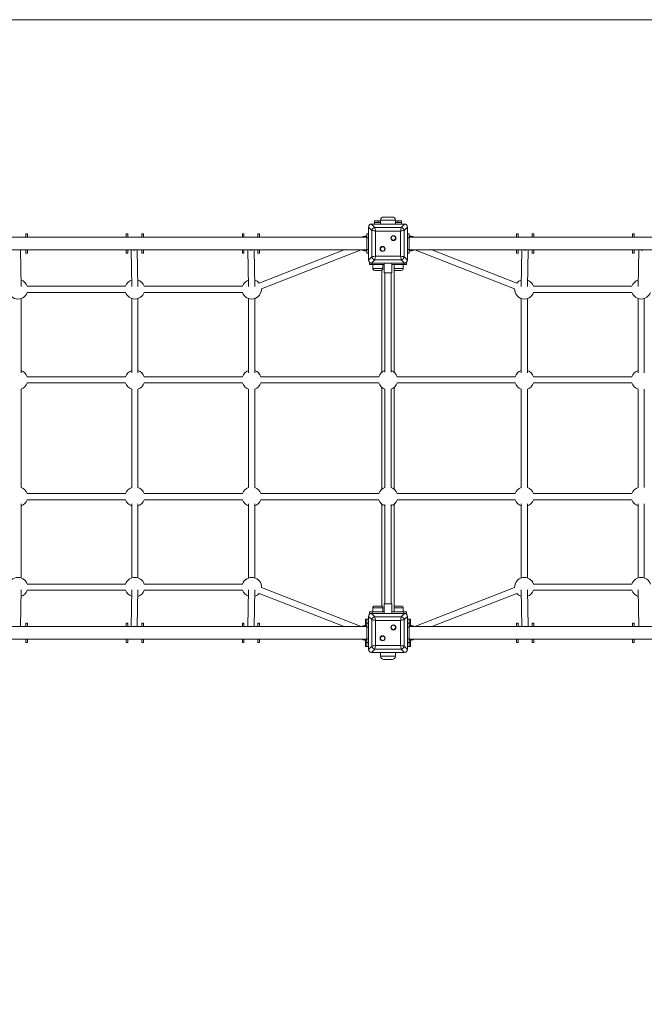
# Model space of a CAD drawing. Units: millimetres. Extents: x 6 to 205, y 26 to 254.
# Drawn here: x 110 to 142, y 77 to 128 of the extents above; entities that cross this region are included whole.
import ezdxf

# ---------------------------------------------------------------- set-up
doc = ezdxf.new("R2010")
doc.units = ezdxf.units.MM
doc.styles.add('SLDTEXTSTYLE0', font='TXT', dxfattribs={"width": 0.663})
doc.dimstyles.new('SLDDIMSTYLE0', dxfattribs={"dimtxt": 5, "dimasz": 3.302, "dimexe": 0, "dimexo": 0.0625, "dimgap": 1.25, "dimtad": 2, "dimlfac": 50, "dimrnd": 1e-09, "dimzin": 12, "dimdsep": 46, "dimtxsty": 'SLDTEXTSTYLE0', "dimsah": 1, "dimcen": 0.09, "dimadec": 0, "dimazin": 0, "dimtfac": 1, "dimtofl": 0, "dimtmove": 0, "dimatfit": 3, "dimfxl": 0, "dimfrac": 2, "dimtolj": 1, "dimtzin": 12, "dimarcsym": 0})

# ---------------------------------------------------------------- blocks, each defined once
blk = doc.blocks.new('*D3')
at = {"color": 7, "linetype": 'Continuous', "lineweight": 0}
for p, q in [((165.292, 128.04), (38.787, 128.04)), ((39.787, 128.04), (39.787, 78.133)), ((93.349, 78.133), (38.787, 78.133))]:
    blk.add_line(p, q, dxfattribs=at)
for points in [[(39.787, 128.04), (39.279, 124.738), (40.295, 124.738)], [(39.787, 78.133), (40.295, 81.435), (39.279, 81.435)]]:
    blk.add_solid(points, dxfattribs=at)
at = {"color": 7, "linetype": 'Continuous', "lineweight": 0, "insert": (33.341, 97.457), "char_height": 5, "attachment_point": 1, "rotation": 90, "style": 'SLDTEXTSTYLE0'}
blk.add_mtext('2500', dxfattribs=at)
blk = doc.blocks.new('*D4')
at = {"color": 7, "linetype": 'Continuous', "lineweight": 0}
for p, q in [((51.972, 112.64), (51.972, 63.34)), ((176.772, 95.94), (176.772, 63.34)), ((51.972, 64.34), (176.772, 64.34))]:
    blk.add_line(p, q, dxfattribs=at)
for points in [[(51.972, 64.34), (55.274, 63.832), (55.274, 64.848)], [(176.772, 64.34), (173.47, 64.848), (173.47, 63.832)]]:
    blk.add_solid(points, dxfattribs=at)
at = {"color": 7, "linetype": 'Continuous', "lineweight": 0, "insert": (109.398, 70.785), "char_height": 5, "attachment_point": 1, "style": 'SLDTEXTSTYLE0'}
blk.add_mtext('6250', dxfattribs=at)

msp = doc.modelspace()

# ---------------------------------------------------------------- linework, layer by layer
at = {"color": 7, "linetype": 'Continuous', "lineweight": 15}
for p, q in [((129.0717, 117.89982), (129.5117, 117.89982)), ((128.46219, 117.21898), (128.2917, 117.38947)), ((128.2917, 117.38947), (128.2917, 115.69017)), ((128.2917, 117.37982), (128.2917, 116.63982)), ((128.44206, 117.53982), (128.61254, 117.36934)), ((130.14135, 117.53982), (128.44206, 117.53982)), ((129.1917, 117.53982), (128.4517, 117.53982)), ((128.5917, 117.61982), (128.5917, 117.69982)), ((128.5917, 117.69982), (128.7917, 117.69982)), ((128.7917, 117.61982), (128.5917, 117.61982)), ((128.5917, 117.61982), (128.5917, 117.53982)), ((128.61254, 117.36934), (129.97087, 117.36934)), ((128.7917, 117.69982), (128.7917, 117.61982)), ((128.9117, 117.69982), (128.7917, 117.69982)), ((128.9117, 117.61982), (128.7917, 117.61982)), ((128.9117, 117.73982), (128.9117, 117.53982)), ((130.1317, 117.53982), (129.3917, 117.53982)), ((129.6717, 117.53982), (129.6717, 117.73982)), ((129.7917, 117.69982), (129.6717, 117.69982)), ((129.7917, 117.61982), (129.6717, 117.61982)), ((129.7917, 117.61982), (129.7917, 117.69982)), ((129.7917, 117.69982), (129.9917, 117.69982)), ((129.9917, 117.61982), (129.7917, 117.61982)), ((129.97087, 117.36934), (130.14135, 117.53982)), ((129.9917, 117.69982), (129.9917, 117.61982)), ((129.9917, 117.61982), (129.9917, 117.53982)), ((130.2917, 117.38947), (130.12122, 117.21898)), ((130.2917, 115.69017), (130.2917, 117.38947)), ((130.2917, 116.63982), (130.2917, 117.37982)), ((128.2117, 116.85982), (104.37171, 116.85982)), ((110.6917, 117.03982), (110.7717, 117.03982)), ((110.6917, 116.85982), (110.6917, 117.03982)), ((110.7717, 116.85982), (110.6917, 116.85982)), ((110.7717, 117.03982), (110.7717, 116.85982)), ((115.8517, 117.03982), (115.9317, 117.03982)), ((115.8517, 116.85982), (115.8517, 117.03982)), ((115.9317, 116.85982), (115.8517, 116.85982)), ((115.9317, 117.03982), (115.9317, 116.85982)), ((116.6517, 116.85982), (116.6517, 117.03982)), ((116.6517, 117.03982), (116.7317, 117.03982)), ((116.7317, 116.85982), (116.6517, 116.85982)), ((116.7317, 117.03982), (116.7317, 116.85982)), ((121.8117, 116.85982), (121.8117, 117.03982)), ((121.8117, 117.03982), (121.8917, 117.03982)), ((121.8917, 116.85982), (121.8117, 116.85982)), ((121.8917, 117.03982), (121.8917, 116.85982)), ((122.6117, 116.85982), (122.6117, 117.03982)), ((122.6117, 117.03982), (122.6917, 117.03982)), ((122.6917, 116.85982), (122.6117, 116.85982)), ((122.6917, 117.03982), (122.6917, 116.85982)), ((128.2117, 116.91982), (128.0917, 116.91982)), ((128.2117, 117.03982), (128.2917, 117.03982)), ((128.2117, 116.83982), (128.2117, 117.03982)), ((128.2917, 116.83982), (128.2117, 116.83982)), ((128.2117, 116.23981), (128.2117, 116.83982)), ((128.46219, 115.86065), (128.46219, 117.21898)), ((128.65013, 117.1814), (128.65013, 115.89825)), ((129.93328, 117.1814), (128.65013, 117.1814)), ((129.93328, 115.89825), (129.93328, 117.1814)), ((130.12122, 117.21898), (130.12122, 115.86065)), ((130.2917, 117.03982), (130.3717, 117.03982)), ((130.3717, 116.83982), (130.2917, 116.83982)), ((130.3717, 117.03982), (130.3717, 116.83982)), ((130.4917, 116.91982), (130.3717, 116.91982)), ((154.2117, 116.85982), (130.3717, 116.85982)), ((130.3717, 116.23981), (130.3717, 116.83982)), ((135.8917, 117.03982), (135.9717, 117.03982)), ((135.8917, 116.85982), (135.8917, 117.03982)), ((135.9717, 116.85982), (135.8917, 116.85982)), ((135.9717, 117.03982), (135.9717, 116.85982)), ((136.6917, 116.85982), (136.6917, 117.03982)), ((136.6917, 117.03982), (136.7717, 117.03982)), ((136.7717, 116.85982), (136.6917, 116.85982)), ((136.7717, 117.03982), (136.7717, 116.85982)), ((141.8517, 116.85982), (141.8517, 117.03982)), ((141.8517, 117.03982), (141.9317, 117.03982)), ((141.9317, 116.85982), (141.8517, 116.85982)), ((141.9317, 117.03982), (141.9317, 116.85982)), ((128.2917, 116.43982), (128.2917, 115.69982)), ((130.2917, 115.69982), (130.2917, 116.43982)), ((104.37171, 116.21982), (128.2117, 116.21982)), ((110.44931, 114.33187), (110.41718, 116.21982)), ((110.7717, 116.21982), (110.6917, 116.21982)), ((110.6917, 116.03982), (110.6917, 116.21982)), ((110.7717, 116.03982), (110.6917, 116.03982)), ((110.7717, 116.21982), (110.7717, 116.03982)), ((115.9317, 116.21982), (115.8517, 116.21982)), ((115.8517, 116.03982), (115.8517, 116.21982)), ((115.9317, 116.03982), (115.8517, 116.03982)), ((115.9317, 116.21982), (115.9317, 116.03982)), ((116.09713, 116.21982), (116.12936, 114.32643)), ((116.44931, 114.33187), (116.41717, 116.21982)), ((116.6517, 116.03982), (116.6517, 116.21982)), ((116.7317, 116.21982), (116.6517, 116.21982)), ((116.7317, 116.03982), (116.6517, 116.03982)), ((116.7317, 116.21982), (116.7317, 116.03982)), ((121.8917, 116.21982), (121.8117, 116.21982)), ((121.8117, 116.03982), (121.8117, 116.21982)), ((121.8917, 116.03982), (121.8117, 116.03982)), ((121.8917, 116.21982), (121.8917, 116.03982)), ((122.09713, 116.21982), (122.12936, 114.32643)), ((122.44931, 114.33187), (122.41717, 116.21982)), ((122.6117, 116.03982), (122.6117, 116.21982)), ((122.6917, 116.21982), (122.6117, 116.21982)), ((122.6917, 116.03982), (122.6117, 116.03982)), ((127.03586, 116.21982), (122.67445, 114.51174)), ((122.6917, 116.21982), (122.6917, 116.03982)), ((122.79114, 114.21377), (127.91337, 116.21982)), ((128.0917, 116.15982), (128.2117, 116.15982)), ((128.2117, 116.23981), (128.2917, 116.23981)), ((128.2117, 116.03982), (128.2117, 116.23981)), ((128.2917, 116.03982), (128.2117, 116.03982)), ((128.2917, 115.69017), (128.46219, 115.86065)), ((128.65013, 115.89825), (129.93328, 115.89825)), ((130.12122, 115.86065), (130.2917, 115.69017)), ((130.2917, 116.23981), (130.3717, 116.23981)), ((130.3717, 116.03982), (130.2917, 116.03982)), ((130.3717, 116.23981), (130.3717, 116.03982)), ((130.3717, 116.21982), (154.2117, 116.21982)), ((130.3717, 116.15982), (130.4917, 116.15982)), ((130.66994, 116.21982), (135.79231, 114.21328)), ((135.90903, 114.51124), (131.54729, 116.21982)), ((135.8917, 116.03982), (135.8917, 116.21982)), ((135.9717, 116.21982), (135.8917, 116.21982)), ((135.9717, 116.03982), (135.8917, 116.03982)), ((135.9717, 116.21982), (135.9717, 116.03982)), ((136.16623, 116.21982), (136.1341, 114.332)), ((136.45405, 114.3263), (136.48628, 116.21982)), ((136.6917, 116.03982), (136.6917, 116.21982)), ((136.7717, 116.21982), (136.6917, 116.21982)), ((136.7717, 116.03982), (136.6917, 116.03982)), ((136.7717, 116.21982), (136.7717, 116.03982)), ((141.8517, 116.03982), (141.8517, 116.21982)), ((141.9317, 116.21982), (141.8517, 116.21982)), ((141.9317, 116.03982), (141.8517, 116.03982)), ((141.9317, 116.21982), (141.9317, 116.03982)), ((142.16623, 116.21982), (142.1341, 114.332)), ((128.33916, 115.53982), (128.33916, 115.45982)), ((128.33916, 115.53982), (128.44206, 115.53982)), ((128.4856, 115.45982), (128.33916, 115.45982)), ((128.61254, 115.71031), (128.44206, 115.53982)), ((128.44206, 115.53982), (130.14135, 115.53982)), ((128.4517, 115.53982), (129.1917, 115.53982)), ((128.4856, 115.45982), (128.4856, 115.53982)), ((129.0917, 115.45982), (128.4856, 115.45982)), ((128.50845, 115.45982), (128.50845, 115.25982)), ((129.97087, 115.71031), (128.61254, 115.71031)), ((129.02845, 115.25982), (129.02845, 115.45982)), ((129.0917, 115.53982), (129.0917, 115.03982)), ((129.3917, 115.53982), (130.1317, 115.53982)), ((129.4917, 115.03982), (129.4917, 115.53982)), ((130.09781, 115.45982), (129.4917, 115.45982)), ((129.6117, 109.92401), (129.6117, 115.45982)), ((130.14135, 115.53982), (129.97087, 115.71031)), ((130.07496, 115.25982), (130.07496, 115.45982)), ((130.09781, 115.45982), (130.09781, 115.53982)), ((130.24425, 115.45982), (130.09781, 115.45982)), ((130.14135, 115.53982), (130.24425, 115.53982)), ((130.24425, 115.45982), (130.24425, 115.53982)), ((128.92845, 115.15982), (128.60845, 115.15982)), ((128.9717, 115.16966), (128.9717, 109.92401)), ((129.0917, 115.03982), (129.4917, 115.03982)), ((129.1317, 115.03982), (129.1317, 109.94027)), ((129.4517, 109.94027), (129.4517, 115.03982)), ((129.97496, 115.15982), (129.65496, 115.15982)), ((115.818, 114.35001), (110.76541, 114.35001)), ((121.818, 114.35001), (116.76541, 114.35001)), ((141.81672, 114.35001), (136.76414, 114.35001)), ((110.76541, 114.03001), (115.818, 114.03001)), ((116.76541, 114.03001), (121.818, 114.03001)), ((136.76414, 114.03001), (141.81672, 114.03001)), ((110.4517, 109.90696), (110.4517, 113.71631)), ((116.1317, 113.71631), (116.1317, 109.90696)), ((116.4517, 109.90696), (116.4517, 113.71631)), ((122.1317, 113.71631), (122.1317, 109.90696)), ((122.4517, 109.90696), (122.4517, 113.71631)), ((136.1317, 113.71587), (136.1317, 109.90696)), ((136.4517, 109.90696), (136.4517, 113.71673)), ((142.1317, 113.71587), (142.1317, 109.90696)), ((142.4517, 109.90696), (142.4517, 113.71673)), ((110.76536, 109.37965), (115.81805, 109.37965)), ((115.818, 109.69982), (110.76541, 109.69982)), ((116.76536, 109.37965), (121.81805, 109.37965)), ((121.818, 109.69982), (116.76541, 109.69982)), ((122.76536, 109.37965), (128.81805, 109.37965)), ((128.818, 109.69982), (122.76541, 109.69982)), ((129.76536, 109.37965), (135.81805, 109.37965)), ((135.818, 109.69982), (129.76541, 109.69982)), ((136.76536, 109.37965), (141.81805, 109.37965)), ((141.818, 109.69982), (136.76541, 109.69982)), ((110.4517, 104.01353), (110.4517, 109.06611)), ((110.4517, 104.01353), (110.4517, 109.06611)), ((116.1317, 109.06611), (116.1317, 104.01353)), ((116.1317, 109.06611), (116.1317, 104.01353)), ((116.4517, 104.01353), (116.4517, 109.06611)), ((116.4517, 104.01353), (116.4517, 109.06611)), ((122.1317, 109.06611), (122.1317, 104.01353)), ((122.1317, 109.06611), (122.1317, 104.01353)), ((122.4517, 104.01353), (122.4517, 109.06611)), ((122.4517, 104.01353), (122.4517, 109.06611)), ((128.9717, 109.15564), (128.9717, 103.92401)), ((129.1317, 109.06611), (129.1317, 104.01353)), ((129.1317, 109.06611), (129.1317, 104.01353)), ((129.4517, 104.01353), (129.4517, 109.06611)), ((129.4517, 104.01353), (129.4517, 109.06611)), ((129.6117, 103.92401), (129.6117, 109.15564)), ((136.1317, 109.06611), (136.1317, 104.01353)), ((136.1317, 109.06611), (136.1317, 104.01353)), ((136.4517, 104.01353), (136.4517, 109.06611)), ((136.4517, 104.01353), (136.4517, 109.06611)), ((142.1317, 109.06611), (142.1317, 104.01353)), ((142.1317, 109.06611), (142.1317, 104.01353)), ((142.4517, 104.01353), (142.4517, 109.06611)), ((142.4517, 104.01353), (142.4517, 109.06611)), ((115.818, 103.69982), (110.76541, 103.69982)), ((121.818, 103.69982), (116.76541, 103.69982)), ((128.818, 103.69982), (122.76541, 103.69982)), ((135.818, 103.69982), (129.76541, 103.69982)), ((141.818, 103.69982), (136.76541, 103.69982)), ((110.76536, 103.37966), (115.81805, 103.37966)), ((116.76536, 103.37966), (121.81805, 103.37966)), ((122.76536, 103.37966), (128.81805, 103.37966)), ((129.76536, 103.37966), (135.81805, 103.37966)), ((136.76536, 103.37966), (141.81805, 103.37966)), ((110.4517, 99.36377), (110.4517, 103.17262)), ((116.1317, 103.17262), (116.1317, 99.36291)), ((116.4517, 99.36377), (116.4517, 103.17262)), ((122.1317, 103.17262), (122.1317, 99.36291)), ((122.4517, 99.36377), (122.4517, 103.17262)), ((128.9717, 103.15563), (128.9717, 97.90997)), ((129.1317, 103.13932), (129.1317, 98.03982)), ((129.4517, 98.03982), (129.4517, 103.13932)), ((129.6117, 97.61982), (129.6117, 103.15563)), ((136.1317, 103.17262), (136.1317, 99.36334)), ((136.4517, 99.36334), (136.4517, 103.17262)), ((142.1317, 103.17262), (142.1317, 99.36334)), ((142.4517, 99.36334), (142.4517, 103.17262)), ((110.41718, 96.85982), (110.44931, 98.74749)), ((110.76663, 98.72947), (115.81933, 98.72947)), ((115.81921, 99.04946), (110.76674, 99.04946)), ((116.12936, 98.75318), (116.09713, 96.85982)), ((116.41718, 96.85982), (116.44931, 98.74749)), ((116.76663, 98.72947), (121.81933, 98.72947)), ((121.81921, 99.04946), (116.76675, 99.04946)), ((122.12936, 98.75318), (122.09713, 96.85982)), ((122.41718, 96.85982), (122.44931, 98.74749)), ((127.91296, 96.85982), (122.79238, 98.86521)), ((135.79356, 98.86668), (130.67035, 96.85982)), ((136.1341, 98.74762), (136.16623, 96.85982)), ((136.48628, 96.85982), (136.45405, 98.75306)), ((136.76536, 98.72947), (141.81805, 98.72947)), ((141.81794, 99.04946), (136.76547, 99.04946)), ((142.1341, 98.74762), (142.16623, 96.85982)), ((122.6753, 98.5674), (127.03545, 96.85982)), ((131.5477, 96.85982), (135.91008, 98.56864)), ((128.33916, 97.61982), (128.33916, 97.53982)), ((128.33916, 97.61982), (128.4856, 97.61982)), ((128.4856, 97.53982), (128.4856, 97.61982)), ((128.4856, 97.61982), (129.0917, 97.61982)), ((128.50845, 97.81981), (128.50845, 97.61982)), ((128.60845, 97.91982), (128.92845, 97.91982)), ((129.02845, 97.61982), (129.02845, 97.81981)), ((129.0917, 98.03982), (129.0917, 97.53982)), ((129.4917, 98.03982), (129.0917, 98.03982)), ((129.4917, 97.53982), (129.4917, 98.03982)), ((130.09781, 97.61982), (129.4917, 97.61982)), ((129.65496, 97.91982), (129.97496, 97.91982)), ((130.07496, 97.61982), (130.07496, 97.81981)), ((130.09781, 97.53982), (130.09781, 97.61982)), ((130.09781, 97.61982), (130.24425, 97.61982)), ((130.24425, 97.53982), (130.24425, 97.61982)), ((128.1317, 97.23982), (128.2117, 97.23982)), ((128.1317, 97.03982), (128.1317, 97.23982)), ((128.2117, 97.23982), (128.2117, 97.03982)), ((128.2917, 97.23982), (128.2117, 97.23982)), ((128.46219, 97.21898), (128.2917, 97.38947)), ((128.2917, 97.38947), (128.2917, 95.69017)), ((128.2917, 97.37982), (128.2917, 96.63982)), ((128.44206, 97.53982), (128.33916, 97.53982)), ((128.44206, 97.53982), (128.61254, 97.36934)), ((130.14135, 97.53982), (128.44206, 97.53982)), ((129.1917, 97.53982), (128.4517, 97.53982)), ((128.46219, 95.86065), (128.46219, 97.21898)), ((128.61254, 97.36934), (129.97087, 97.36934)), ((128.65013, 97.1814), (128.65013, 95.89825)), ((129.93328, 97.1814), (128.65013, 97.1814)), ((130.1317, 97.53982), (129.3917, 97.53982)), ((129.93328, 95.89825), (129.93328, 97.1814)), ((129.97087, 97.36934), (130.14135, 97.53982)), ((130.2917, 97.38947), (130.12122, 97.21898)), ((130.12122, 97.21898), (130.12122, 95.86065)), ((130.24425, 97.53982), (130.14135, 97.53982)), ((130.2917, 95.69017), (130.2917, 97.38947)), ((130.2917, 96.63982), (130.2917, 97.37982)), ((130.3717, 97.23982), (130.2917, 97.23982)), ((130.3717, 97.23982), (130.4517, 97.23982)), ((130.3717, 97.03982), (130.3717, 97.23982)), ((130.4517, 97.23982), (130.4517, 97.03982)), ((128.2117, 96.85982), (104.37171, 96.85982)), ((110.6917, 97.03982), (110.7717, 97.03982)), ((110.6917, 96.85982), (110.6917, 97.03982)), ((110.7717, 96.85982), (110.6917, 96.85982)), ((110.7717, 97.03982), (110.7717, 96.85982)), ((115.8517, 97.03982), (115.9317, 97.03982)), ((115.8517, 96.85982), (115.8517, 97.03982)), ((115.9317, 96.85982), (115.8517, 96.85982)), ((115.9317, 97.03982), (115.9317, 96.85982)), ((116.6517, 96.85982), (116.6517, 97.03982)), ((116.6517, 97.03982), (116.7317, 97.03982)), ((116.7317, 96.85982), (116.6517, 96.85982)), ((116.7317, 97.03982), (116.7317, 96.85982)), ((121.8117, 96.85982), (121.8117, 97.03982)), ((121.8117, 97.03982), (121.8917, 97.03982)), ((121.8917, 96.85982), (121.8117, 96.85982)), ((121.8917, 97.03982), (121.8917, 96.85982)), ((122.6117, 96.85982), (122.6117, 97.03982)), ((122.6117, 97.03982), (122.6917, 97.03982)), ((122.6917, 96.85982), (122.6117, 96.85982)), ((122.6917, 97.03982), (122.6917, 96.85982)), ((128.2117, 96.91982), (128.0917, 96.91982)), ((128.2117, 97.03982), (128.1317, 97.03982)), ((128.1317, 96.91982), (128.1317, 97.03982)), ((128.2117, 97.03982), (128.2917, 97.03982)), ((128.2117, 96.83982), (128.2117, 97.03982)), ((128.2117, 96.23981), (128.2117, 96.83982)), ((128.2917, 96.83982), (128.2117, 96.83982)), ((130.2917, 97.03982), (130.3717, 97.03982)), ((130.3717, 96.83982), (130.2917, 96.83982)), ((130.3717, 97.03982), (130.3717, 96.83982)), ((130.4517, 97.03982), (130.3717, 97.03982)), ((130.4917, 96.91982), (130.3717, 96.91982)), ((154.2117, 96.85982), (130.3717, 96.85982)), ((130.3717, 96.23981), (130.3717, 96.83982)), ((130.4517, 96.91982), (130.4517, 97.03982)), ((135.8917, 97.03982), (135.9717, 97.03982)), ((135.8917, 96.85982), (135.8917, 97.03982)), ((135.9717, 96.85982), (135.8917, 96.85982)), ((135.9717, 97.03982), (135.9717, 96.85982)), ((136.6917, 96.85982), (136.6917, 97.03982)), ((136.6917, 97.03982), (136.7717, 97.03982)), ((136.7717, 96.85982), (136.6917, 96.85982)), ((136.7717, 97.03982), (136.7717, 96.85982)), ((141.8517, 96.85982), (141.8517, 97.03982)), ((141.8517, 97.03982), (141.9317, 97.03982)), ((141.9317, 96.85982), (141.8517, 96.85982)), ((141.9317, 97.03982), (141.9317, 96.85982)), ((104.37171, 96.21982), (128.2117, 96.21982)), ((110.7717, 96.21982), (110.6917, 96.21982)), ((110.6917, 96.03982), (110.6917, 96.21982)), ((110.7717, 96.21982), (110.7717, 96.03982)), ((115.9317, 96.21982), (115.8517, 96.21982)), ((115.8517, 96.03982), (115.8517, 96.21982)), ((115.9317, 96.21982), (115.9317, 96.03982)), ((116.7317, 96.21982), (116.6517, 96.21982)), ((116.6517, 96.03982), (116.6517, 96.21982)), ((116.7317, 96.21982), (116.7317, 96.03982)), ((121.8917, 96.21982), (121.8117, 96.21982)), ((121.8117, 96.03982), (121.8117, 96.21982)), ((121.8917, 96.21982), (121.8917, 96.03982)), ((122.6917, 96.21982), (122.6117, 96.21982)), ((122.6117, 96.03982), (122.6117, 96.21982)), ((122.6917, 96.21982), (122.6917, 96.03982)), ((128.0917, 96.15982), (128.2117, 96.15982)), ((128.1317, 96.03982), (128.1317, 96.15982)), ((128.2117, 96.23981), (128.2917, 96.23981)), ((128.2117, 96.03982), (128.2117, 96.23981)), ((128.2917, 96.43982), (128.2917, 95.69982)), ((130.2917, 95.69982), (130.2917, 96.43982)), ((130.2917, 96.23981), (130.3717, 96.23981)), ((130.3717, 96.23981), (130.3717, 96.03982)), ((130.3717, 96.21982), (154.2117, 96.21982)), ((130.3717, 96.15982), (130.4917, 96.15982)), ((130.4517, 96.03982), (130.4517, 96.15982)), ((135.9717, 96.21982), (135.8917, 96.21982)), ((135.8917, 96.03982), (135.8917, 96.21982)), ((135.9717, 96.21982), (135.9717, 96.03982)), ((136.7717, 96.21982), (136.6917, 96.21982)), ((136.6917, 96.03982), (136.6917, 96.21982)), ((136.7717, 96.21982), (136.7717, 96.03982)), ((141.9317, 96.21982), (141.8517, 96.21982)), ((141.8517, 96.03982), (141.8517, 96.21982)), ((141.9317, 96.21982), (141.9317, 96.03982)), ((110.7717, 96.03982), (110.6917, 96.03982)), ((115.9317, 96.03982), (115.8517, 96.03982)), ((116.7317, 96.03982), (116.6517, 96.03982)), ((121.8917, 96.03982), (121.8117, 96.03982)), ((122.6917, 96.03982), (122.6117, 96.03982)), ((128.1317, 96.03982), (128.2117, 96.03982)), ((128.1317, 95.83981), (128.1317, 96.03982)), ((128.2117, 95.83981), (128.1317, 95.83981)), ((128.2917, 96.03982), (128.2117, 96.03982)), ((128.2117, 96.03982), (128.2117, 95.83981)), ((128.2917, 95.83981), (128.2117, 95.83981)), ((128.2917, 95.69017), (128.46219, 95.86065)), ((128.61254, 95.71031), (128.44206, 95.53982)), ((129.97087, 95.71031), (128.61254, 95.71031)), ((128.65013, 95.89825), (129.93328, 95.89825)), ((130.14135, 95.53982), (129.97087, 95.71031)), ((130.12122, 95.86065), (130.2917, 95.69017)), ((130.3717, 96.03982), (130.2917, 96.03982)), ((130.3717, 95.83981), (130.2917, 95.83981)), ((130.3717, 96.03982), (130.4517, 96.03982)), ((130.3717, 95.83981), (130.3717, 96.03982)), ((130.4517, 95.83981), (130.3717, 95.83981)), ((130.4517, 96.03982), (130.4517, 95.83981)), ((135.9717, 96.03982), (135.8917, 96.03982)), ((136.7717, 96.03982), (136.6917, 96.03982)), ((141.9317, 96.03982), (141.8517, 96.03982)), ((128.44206, 95.53982), (130.14135, 95.53982)), ((128.4517, 95.53982), (129.1917, 95.53982)), ((128.9117, 95.53982), (128.9117, 95.33982)), ((129.5117, 95.17981), (129.0717, 95.17981)), ((129.3917, 95.53982), (130.1317, 95.53982)), ((129.6717, 95.33982), (129.6717, 95.53982))]:
    msp.add_line(p, q, dxfattribs=at)
at = {"color": 8, "linetype": 'Continuous', "lineweight": 15}
for p, q in [((129.6717, 117.73982), (128.9117, 117.73982)), ((128.0917, 116.91982), (128.0917, 116.91662)), ((128.0917, 116.91662), (128.0917, 116.85982)), ((130.4917, 116.85982), (130.4917, 116.91982)), ((128.0917, 116.21982), (128.0917, 116.15982)), ((130.4917, 116.15982), (130.4917, 116.21982)), ((128.50845, 115.25982), (129.02845, 115.25982)), ((129.6117, 115.25982), (130.07496, 115.25982)), ((129.02845, 97.81981), (128.50845, 97.81981)), ((130.07496, 97.81981), (129.6117, 97.81981)), ((128.0917, 96.91982), (128.0917, 96.85982)), ((130.4917, 96.85982), (130.4917, 96.91982)), ((128.0917, 96.21982), (128.0917, 96.15982)), ((130.4917, 96.16302), (130.4917, 96.21982)), ((130.4917, 96.15982), (130.4917, 96.16302)), ((128.9117, 95.33982), (129.6717, 95.33982))]:
    msp.add_line(p, q, dxfattribs=at)
at = {"color": 7, "linetype": 'Continuous', "lineweight": 15, "flags": 128}
for points in [[(128.61254, 117.36934), (128.61608, 117.35162), (128.62103, 117.32687), (128.62718, 117.29611), (128.63428, 117.26061), (128.64204, 117.22184), (128.65013, 117.1814)], [(129.93328, 117.1814), (129.94137, 117.22184), (129.94912, 117.26061), (129.95622, 117.29611), (129.96238, 117.32687), (129.96733, 117.35162), (129.97087, 117.36934)], [(128.65013, 117.1814), (128.60968, 117.18948), (128.57091, 117.19724), (128.53541, 117.20434), (128.50465, 117.21049), (128.4799, 117.21544), (128.46219, 117.21898)], [(130.12122, 117.21898), (130.1035, 117.21544), (130.07876, 117.21049), (130.048, 117.20434), (130.0125, 117.19724), (129.97372, 117.18948), (129.93328, 117.1814)], [(128.46219, 115.86065), (128.4799, 115.8642), (128.50465, 115.86915), (128.53541, 115.8753), (128.57091, 115.8824), (128.60968, 115.89015), (128.65013, 115.89825)], [(128.65013, 115.89825), (128.64204, 115.8578), (128.63428, 115.81902), (128.62718, 115.78353), (128.62103, 115.75276), (128.61608, 115.72802), (128.61254, 115.71031)], [(129.93328, 115.89825), (129.97372, 115.89015), (130.0125, 115.8824), (130.048, 115.8753), (130.07876, 115.86915), (130.1035, 115.8642), (130.12122, 115.86065)], [(129.97087, 115.71031), (129.96733, 115.72802), (129.96238, 115.75276), (129.95622, 115.78353), (129.94912, 115.81902), (129.94137, 115.8578), (129.93328, 115.89825)], [(128.65013, 97.1814), (128.60968, 97.18948), (128.57091, 97.19724), (128.53541, 97.20434), (128.50465, 97.21049), (128.4799, 97.21544), (128.46219, 97.21898)], [(128.61254, 97.36934), (128.61608, 97.35162), (128.62103, 97.32687), (128.62718, 97.29611), (128.63428, 97.26061), (128.64204, 97.22184), (128.65013, 97.1814)], [(129.93328, 97.1814), (129.94137, 97.22184), (129.94912, 97.26061), (129.95622, 97.29611), (129.96238, 97.32687), (129.96733, 97.35162), (129.97087, 97.36934)], [(130.12122, 97.21898), (130.1035, 97.21544), (130.07876, 97.21049), (130.048, 97.20434), (130.0125, 97.19724), (129.97372, 97.18948), (129.93328, 97.1814)], [(128.46219, 95.86065), (128.4799, 95.8642), (128.50465, 95.86915), (128.53541, 95.8753), (128.57091, 95.8824), (128.60968, 95.89015), (128.65013, 95.89825)], [(128.65013, 95.89825), (128.64318, 95.86351), (128.63645, 95.82984), (128.63013, 95.79824), (128.62442, 95.76968), (128.61949, 95.74503), (128.61549, 95.72504), (128.61254, 95.71031)], [(129.93328, 95.89825), (129.97372, 95.89015), (130.0125, 95.8824), (130.048, 95.8753), (130.07876, 95.86915), (130.1035, 95.8642), (130.12122, 95.86065)], [(129.97087, 95.71031), (129.96733, 95.72802), (129.96238, 95.75276), (129.95622, 95.78353), (129.94912, 95.81902), (129.94137, 95.8578), (129.93328, 95.89825)]]:
    msp.add_lwpolyline(points, dxfattribs=at)
at = {"color": 7, "linetype": 'Continuous', "lineweight": 15}
for centre, radius in [((129.57041, 116.81852), 0.13), ((129.57041, 116.81852), 0.11), ((129.013, 116.26112), 0.13), ((129.013, 116.26112), 0.11), ((129.57041, 96.81852), 0.13), ((129.57041, 96.81852), 0.11), ((129.013, 96.26112), 0.13), ((129.013, 96.26112), 0.11)]:
    msp.add_circle(centre, radius, dxfattribs=at)
for centre, radius, start, end in [((129.0717, 117.73982), 0.16, 90, 180), ((129.5117, 117.73982), 0.16, 0, 90), ((128.63525, 117.19627), 0.17455, 97.477134, 172.524967), ((129.94815, 117.19627), 0.17455, 7.474972, 82.522955), ((128.0917, 116.75982), 0.16, 90, 141.317813), ((130.4917, 116.75982), 0.16, 38.682187, 90), ((116.25393, 116.41006), 0.2083, 245.972989, 294.027011), ((122.25393, 116.41005), 0.20828, 245.971226, 294.028774), ((128.0917, 116.31982), 0.16, 218.682187, 270), ((128.63524, 115.88335), 0.17453, 187.473217, 262.528317), ((129.94817, 115.88335), 0.17453, 277.471594, 352.526845), ((130.4917, 116.31982), 0.16, 270, 321.317813), ((136.32941, 116.40966), 0.20793, 245.927565, 294.072435), ((142.32941, 116.40972), 0.20799, 245.934437, 294.065563), ((128.60845, 115.25982), 0.1, 180, 270), ((128.92845, 115.25982), 0.1, 270, 0), ((129.65496, 115.25982), 0.1, 244.367948, 270), ((129.97496, 115.25982), 0.1, 270, 0), ((110.2917, 114.19001), 0.5, 18.662925, 72.312308), ((116.2917, 114.19001), 0.5, 109.638158, 161.337075), ((116.2917, 114.19001), 0.5, 18.662925, 72.312308), ((122.2917, 114.19001), 0.5, 109.638158, 161.337075), ((122.2917, 114.19001), 0.5, 39.536003, 72.312308), ((136.29043, 114.19), 0.5, 107.533572, 139.94585), ((136.29043, 114.19), 0.5, 18.663845, 70.207582), ((142.29043, 114.19), 0.5, 107.533572, 161.336155), ((110.2917, 114.19001), 0.5, 177.276564, 341.337075), ((116.2917, 114.19001), 0.5, 198.662925, 341.337075), ((122.2917, 114.19001), 0.5, 198.662925, 3.23805), ((136.29043, 114.19), 0.5, 177.2717, 341.337995), ((142.29043, 114.19), 0.5, 198.662005, 341.337995), ((110.2917, 109.53982), 0.5, 18.643464, 71.337075), ((116.2917, 109.53982), 0.5, 108.662925, 161.356536), ((116.2917, 109.53982), 0.5, 18.643464, 71.337075), ((122.2917, 109.53982), 0.5, 108.662925, 161.356536), ((122.2917, 109.53982), 0.5, 18.643464, 71.337075), ((129.2917, 109.53982), 0.5, 108.662925, 161.356536), ((129.2917, 109.53982), 0.5, 18.643464, 71.337075), ((136.2917, 109.53982), 0.5, 108.662925, 161.356536), ((136.2917, 109.53982), 0.5, 18.643464, 71.337075), ((142.2917, 109.53982), 0.5, 108.662925, 161.356536), ((110.2917, 109.53982), 0.5, 288.662925, 341.317612), ((116.2917, 109.53982), 0.5, 198.682388, 251.337075), ((116.2917, 109.53982), 0.5, 288.662925, 341.317612), ((122.2917, 109.53982), 0.5, 198.682388, 251.337075), ((122.2917, 109.53982), 0.5, 288.662925, 341.317612), ((129.2917, 109.53982), 0.5, 198.682388, 251.337075), ((129.2917, 109.53982), 0.5, 288.662925, 341.317612), ((136.2917, 109.53982), 0.5, 198.682388, 251.337075), ((136.2917, 109.53982), 0.5, 288.662925, 341.317612), ((142.2917, 109.53982), 0.5, 198.682388, 251.337075), ((110.2917, 103.53982), 0.5, 18.643464, 71.337075), ((116.2917, 103.53982), 0.5, 108.662925, 161.356536), ((116.2917, 103.53982), 0.5, 18.643464, 71.337075), ((122.2917, 103.53982), 0.5, 108.662925, 161.356536), ((122.2917, 103.53982), 0.5, 18.643464, 71.337075), ((129.2917, 103.53982), 0.5, 108.662925, 161.356536), ((129.2917, 103.53982), 0.5, 18.643464, 71.337075), ((136.2917, 103.53982), 0.5, 108.662925, 161.356536), ((136.2917, 103.53982), 0.5, 18.643464, 71.337075), ((142.2917, 103.53982), 0.5, 108.662925, 161.356536), ((110.2917, 103.53982), 0.5, 288.662925, 341.317612), ((116.2917, 103.53982), 0.5, 198.682388, 251.337075), ((116.2917, 103.53982), 0.5, 288.662925, 341.317612), ((122.2917, 103.53982), 0.5, 198.682388, 251.337075), ((122.2917, 103.53982), 0.5, 288.662925, 341.317612), ((129.2917, 103.53982), 0.5, 198.682388, 251.337075), ((129.2917, 103.53982), 0.5, 288.662925, 341.317612), ((136.2917, 103.53982), 0.5, 198.682388, 251.337075), ((136.2917, 103.53982), 0.5, 288.662925, 341.317612), ((142.2917, 103.53982), 0.5, 198.682388, 251.337075), ((110.29298, 98.88963), 0.5, 18.642544, 182.686171), ((116.29298, 98.88963), 0.5, 18.642544, 161.357456), ((122.29298, 98.88963), 0.5, 356.683778, 161.357456), ((136.2917, 98.88963), 0.5, 18.643464, 182.689309), ((142.2917, 98.88963), 0.5, 18.643464, 161.356536), ((110.29298, 98.88963), 0.5, 287.533903, 341.316692), ((116.29298, 98.88963), 0.5, 198.683308, 250.207914), ((116.29298, 98.88963), 0.5, 287.533903, 341.316692), ((122.29298, 98.88963), 0.5, 198.683308, 250.207914), ((136.2917, 98.88963), 0.5, 289.637827, 341.317612), ((142.2917, 98.88963), 0.5, 198.682388, 252.311977), ((122.29298, 98.88963), 0.5, 287.533903, 320.391278), ((136.2917, 98.88963), 0.5, 220.015168, 252.311977), ((128.60845, 97.81982), 0.1, 90, 180), ((128.92845, 97.81982), 0.1, 0, 90), ((129.65496, 97.81982), 0.1, 90, 115.632052), ((129.97496, 97.81982), 0.1, 0, 90), ((128.63525, 97.19627), 0.17455, 97.477134, 172.524967), ((129.94815, 97.19627), 0.17455, 7.474972, 82.522955), ((116.254, 96.66993), 0.20797, 65.932653, 114.067347), ((122.254, 96.67002), 0.20788, 65.922183, 114.077817), ((128.0917, 96.75982), 0.16, 90, 141.317813), ((130.4917, 96.75982), 0.16, 38.682187, 90), ((136.32948, 96.67021), 0.20771, 65.900996, 114.099004), ((142.32948, 96.67024), 0.20768, 65.897606, 114.102394), ((128.0917, 96.31982), 0.16, 218.682187, 270), ((130.4917, 96.31982), 0.16, 270, 321.317813), ((128.63524, 95.88335), 0.17453, 187.473217, 262.528317), ((129.94817, 95.88335), 0.17453, 277.471594, 352.526845), ((129.0717, 95.33982), 0.16, 180, 270), ((129.5117, 95.33982), 0.16, 270, 0)]:
    msp.add_arc(centre, radius, start, end, dxfattribs=at)
for centre, major_axis in [((128.46197, 117.36955), (-0.12725, 0.12725)), ((130.12144, 117.36955), (0.12725, 0.12725)), ((128.46197, 115.71009), (-0.12725, -0.12725)), ((130.12144, 115.71009), (0.12725, -0.12725)), ((128.46197, 97.36955), (-0.12725, 0.12725)), ((130.12144, 97.36955), (0.12725, 0.12725)), ((128.46197, 95.71009), (-0.12725, -0.12725)), ((130.12144, 95.71009), (0.12725, -0.12725))]:
    msp.add_ellipse(centre, major_axis=major_axis, ratio=0.88912649, start_param=5.55641025, end_param=7.00996036, dxfattribs=at)

# ---------------------------------------------------------------- dimensions: what is measured, and where the dimension line sits
at = {"color": 7, "linetype": 'Continuous', "lineweight": 0}
for base, p1, p2, angle, picture, middle in [((39.78657, 78.13257), (165.2917, 128.03982), (93.34868, 78.13257), 90, '*D3', (39.78657, 104.84528)), ((176.7717, 64.3398), (51.9717, 112.63982), (176.7717, 95.93982), 0, '*D4', (116.78657, 64.3398))]:
    dim = msp.add_linear_dim(base=base, p1=p1, p2=p2, angle=angle, dimstyle='SLDDIMSTYLE0', dxfattribs=at)
    dim.commit()
    dim.dimension.update_dxf_attribs({"geometry": picture, "text_midpoint": middle, "dimtype": 160})

doc.saveas('drawing.dxf')
